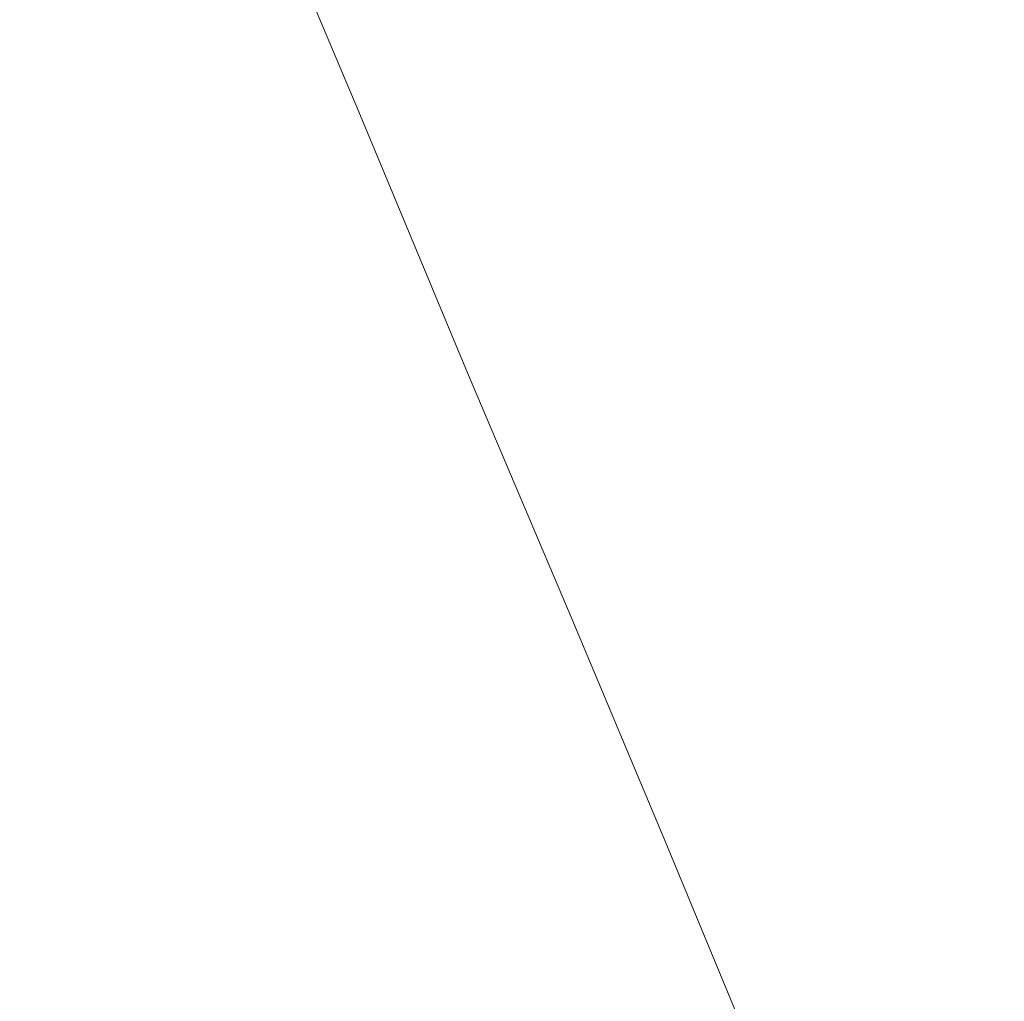
# Model space of a CAD drawing. Extents: x -797 to 797, y -797 to 798.
# Drawn here: x 584 to 663, y -171 to -92 of the extents above; entities that cross this region are included whole.
import ezdxf

# ---------------------------------------------------------------- set-up
doc = ezdxf.new("R2010")
doc.units = 0
doc.header["$LTSCALE"] = 500
doc.header["$MEASUREMENT"] = 0
doc.layers.add('CRS0', color=7, linetype='Continuous')

msp = doc.modelspace()

# ---------------------------------------------------------------- linework, layer by layer
at = {"layer": 'CRS0', "lineweight": 0}
for points, invisible_edges in [([(562.2, -91.9, 51.8), (584.9, -95.3, 111.9), (576.5, -75.1, 111.9), (562.2, -91.9, 51.8)], 15), ([(576.5, -75.1, 111.9), (584.9, -95.3, 111.9), (598.7, -97.3, 148.2), (576.5, -75.1, 111.9)], 15), ([(598.7, -97.3, 148.2), (590.1, -76.7, 148.2), (576.5, -75.1, 111.9), (598.7, -97.3, 148.2)], 15), ([(597, -77.5, 166.6), (590.1, -76.7, 148.2), (598.7, -97.3, 148.2), (597, -77.5, 166.6)], 15), ([(597, -77.5, 166.6), (605.8, -98.4, 166.6), (608.4, -98.8, 173.1), (597, -77.5, 166.6)], 15), ([(608.4, -98.8, 173.1), (599.6, -77.8, 173.1), (597, -77.5, 166.6), (608.4, -98.8, 173.1)], 15), ([(598.7, -97.3, 148.2), (605.8, -98.4, 166.6), (597, -77.5, 166.6), (598.7, -97.3, 148.2)], 15), ([(599.9, -77.8, 173.6), (599.6, -77.8, 173.1), (608.4, -98.8, 173.1), (599.9, -77.8, 173.6)], 15), ([(599.9, -77.8, 173.6), (608.8, -98.8, 173.6), (609.2, -98.9, 174.1), (599.9, -77.8, 173.6)], 15), ([(609.2, -98.9, 174.1), (600.4, -77.9, 174.1), (599.9, -77.8, 173.6), (609.2, -98.9, 174.1)], 15), ([(608.4, -98.8, 173.1), (608.8, -98.8, 173.6), (599.9, -77.8, 173.6), (608.4, -98.8, 173.1)], 15), ([(600.8, -77.9, 174.5), (600.4, -77.9, 174.1), (609.2, -98.9, 174.1), (600.8, -77.9, 174.5)], 15), ([(600.8, -77.9, 174.5), (609.6, -99, 174.5), (610.1, -99, 174.9), (600.8, -77.9, 174.5)], 15), ([(610.1, -99, 174.9), (601.2, -78, 174.9), (600.8, -77.9, 174.5), (610.1, -99, 174.9)], 15), ([(609.2, -98.9, 174.1), (609.6, -99, 174.5), (600.8, -77.9, 174.5), (609.2, -98.9, 174.1)], 15), ([(601.7, -78.1, 175.2), (601.2, -78, 174.9), (610.1, -99, 174.9), (601.7, -78.1, 175.2)], 15), ([(610.1, -99, 174.9), (610.5, -99.1, 175.2), (601.7, -78.1, 175.2), (610.1, -99, 174.9)], 15), ([(601.7, -78.1, 175.2), (610.5, -99.1, 175.2), (611, -99.2, 175.5), (601.7, -78.1, 175.2)], 15), ([(611, -99.2, 175.5), (602.1, -78.1, 175.5), (601.7, -78.1, 175.2), (611, -99.2, 175.5)], 14), ([(603.8, -78.3, 175.7), (602.1, -78.1, 175.5), (611, -99.2, 175.5), (603.8, -78.3, 175.7)], 15), ([(603.8, -78.3, 175.7), (612.5, -99.4, 175.7), (616, -99.9, 175.9), (603.8, -78.3, 175.7)], 15), ([(616, -99.9, 175.9), (607.9, -78.7, 175.9), (603.8, -78.3, 175.7), (616, -99.9, 175.9)], 15), ([(611, -99.2, 175.5), (612.5, -99.4, 175.7), (603.8, -78.3, 175.7), (611, -99.2, 175.5)], 15), ([(615.7, -79.6, 176), (607.9, -78.7, 175.9), (616, -99.9, 175.9), (615.7, -79.6, 176)], 15), ([(615.7, -79.6, 176), (622.7, -100.8, 176), (633.5, -102.2, 176.1), (615.7, -79.6, 176)], 15), ([(633.5, -102.2, 176.1), (628.5, -80.9, 176.1), (615.7, -79.6, 176), (633.5, -102.2, 176.1)], 15), ([(616, -99.9, 175.9), (622.7, -100.8, 176), (615.7, -79.6, 176), (616, -99.9, 175.9)], 15), ([(643.8, -82.5, 176.2), (628.5, -80.9, 176.1), (633.5, -102.2, 176.1), (643.8, -82.5, 176.2)], 15), ([(633.5, -102.2, 176.1), (646.6, -103.9, 176.2), (643.8, -82.5, 176.2), (633.5, -102.2, 176.1)], 15), ([(643.8, -82.5, 176.2), (646.6, -103.9, 176.2), (659.9, -105.7, 176.4), (643.8, -82.5, 176.2)], 15), ([(659.9, -105.7, 176.4), (659.4, -84.2, 176.4), (643.8, -82.5, 176.2), (659.9, -105.7, 176.4)], 15), ([(673.1, -85.7, 176.8), (659.4, -84.2, 176.4), (659.9, -105.7, 176.4), (673.1, -85.7, 176.8)], 15), ([(659.9, -105.7, 176.4), (671.7, -107.3, 176.8), (673.1, -85.7, 176.8), (659.9, -105.7, 176.4)], 15), ([(593.5, -115.5, 112.3), (584.9, -95.3, 111.9), (562.2, -91.9, 51.8), (593.5, -115.5, 112.3)], 15), ([(562.2, -91.9, 51.8), (570.5, -111.4, 52.6), (593.5, -115.5, 112.3), (562.2, -91.9, 51.8)], 15), ([(598.7, -97.3, 148.2), (584.9, -95.3, 111.9), (593.5, -115.5, 112.3), (598.7, -97.3, 148.2)], 15), ([(593.5, -115.5, 112.3), (607.4, -118, 148.4), (598.7, -97.3, 148.2), (593.5, -115.5, 112.3)], 15), ([(614.5, -119.2, 166.7), (605.8, -98.4, 166.6), (598.7, -97.3, 148.2), (614.5, -119.2, 166.7)], 15), ([(598.7, -97.3, 148.2), (607.4, -118, 148.4), (614.5, -119.2, 166.7), (598.7, -97.3, 148.2)], 15), ([(608.4, -98.8, 173.1), (605.8, -98.4, 166.6), (614.5, -119.2, 166.7), (608.4, -98.8, 173.1)], 15), ([(614.5, -119.2, 166.7), (617.1, -119.7, 173.1), (608.4, -98.8, 173.1), (614.5, -119.2, 166.7)], 15), ([(617.5, -119.7, 173.6), (608.8, -98.8, 173.6), (608.4, -98.8, 173.1), (617.5, -119.7, 173.6)], 15), ([(608.4, -98.8, 173.1), (617.1, -119.7, 173.1), (617.5, -119.7, 173.6), (608.4, -98.8, 173.1)], 15), ([(609.2, -98.9, 174.1), (608.8, -98.8, 173.6), (617.5, -119.7, 173.6), (609.2, -98.9, 174.1)], 15), ([(617.5, -119.7, 173.6), (617.9, -119.8, 174.1), (609.2, -98.9, 174.1), (617.5, -119.7, 173.6)], 15), ([(618.4, -119.9, 174.5), (609.6, -99, 174.5), (609.2, -98.9, 174.1), (618.4, -119.9, 174.5)], 15), ([(609.2, -98.9, 174.1), (617.9, -119.8, 174.1), (618.4, -119.9, 174.5), (609.2, -98.9, 174.1)], 15), ([(610.1, -99, 174.9), (609.6, -99, 174.5), (618.4, -119.9, 174.5), (610.1, -99, 174.9)], 15), ([(618.4, -119.9, 174.5), (618.8, -119.9, 174.9), (610.1, -99, 174.9), (618.4, -119.9, 174.5)], 15), ([(619.3, -120, 175.2), (610.5, -99.1, 175.2), (610.1, -99, 174.9), (619.3, -120, 175.2)], 15), ([(610.1, -99, 174.9), (618.8, -119.9, 174.9), (619.3, -120, 175.2), (610.1, -99, 174.9)], 15), ([(611, -99.2, 175.5), (610.5, -99.1, 175.2), (619.3, -120, 175.2), (611, -99.2, 175.5)], 15), ([(619.3, -120, 175.2), (619.7, -120.1, 175.5), (611, -99.2, 175.5), (619.3, -120, 175.2)], 13), ([(621, -120.3, 175.7), (612.5, -99.4, 175.7), (611, -99.2, 175.5), (621, -120.3, 175.7)], 15), ([(611, -99.2, 175.5), (619.7, -120.1, 175.5), (621, -120.3, 175.7), (611, -99.2, 175.5)], 15), ([(616, -99.9, 175.9), (612.5, -99.4, 175.7), (621, -120.3, 175.7), (616, -99.9, 175.9)], 15), ([(621, -120.3, 175.7), (624, -120.7, 175.9), (616, -99.9, 175.9), (621, -120.3, 175.7)], 15), ([(629.5, -121.6, 176), (622.7, -100.8, 176), (616, -99.9, 175.9), (629.5, -121.6, 176)], 15), ([(616, -99.9, 175.9), (624, -120.7, 175.9), (629.5, -121.6, 176), (616, -99.9, 175.9)], 15), ([(633.5, -102.2, 176.1), (622.7, -100.8, 176), (629.5, -121.6, 176), (633.5, -102.2, 176.1)], 15), ([(629.5, -121.6, 176), (638.4, -122.9, 176.1), (633.5, -102.2, 176.1), (629.5, -121.6, 176)], 15), ([(649, -124.6, 176.2), (646.6, -103.9, 176.2), (633.5, -102.2, 176.1), (649, -124.6, 176.2)], 15), ([(633.5, -102.2, 176.1), (638.4, -122.9, 176.1), (649, -124.6, 176.2), (633.5, -102.2, 176.1)], 15), ([(659.9, -105.7, 176.4), (646.6, -103.9, 176.2), (649, -124.6, 176.2), (659.9, -105.7, 176.4)], 15), ([(649, -124.6, 176.2), (660.1, -126.4, 176.4), (659.9, -105.7, 176.4), (649, -124.6, 176.2)], 15), ([(669.9, -128.1, 176.8), (671.7, -107.3, 176.8), (659.9, -105.7, 176.4), (669.9, -128.1, 176.8)], 15), ([(659.9, -105.7, 176.4), (660.1, -126.4, 176.4), (669.9, -128.1, 176.8), (659.9, -105.7, 176.4)], 15), ([(593.5, -115.5, 112.3), (570.5, -111.4, 52.6), (579.1, -130.4, 54.7), (593.5, -115.5, 112.3)], 15), ([(579.1, -130.4, 54.7), (602, -135.1, 113.4), (593.5, -115.5, 112.3), (579.1, -130.4, 54.7)], 15), ([(593.5, -115.5, 112.3), (602, -135.1, 113.4), (615.9, -137.9, 148.8), (593.5, -115.5, 112.3)], 15), ([(615.9, -137.9, 148.8), (607.4, -118, 148.4), (593.5, -115.5, 112.3), (615.9, -137.9, 148.8)], 15), ([(614.5, -119.2, 166.7), (607.4, -118, 148.4), (615.9, -137.9, 148.8), (614.5, -119.2, 166.7)], 15), ([(615.9, -137.9, 148.8), (623, -139.3, 166.8), (614.5, -119.2, 166.7), (615.9, -137.9, 148.8)], 15), ([(614.5, -119.2, 166.7), (623, -139.3, 166.8), (625.6, -139.7, 173.1), (614.5, -119.2, 166.7)], 15), ([(625.6, -139.7, 173.1), (617.1, -119.7, 173.1), (614.5, -119.2, 166.7), (625.6, -139.7, 173.1)], 15), ([(617.5, -119.7, 173.6), (617.1, -119.7, 173.1), (625.6, -139.7, 173.1), (617.5, -119.7, 173.6)], 15), ([(617.5, -119.7, 173.6), (625.9, -139.7, 173.6), (626.3, -139.8, 174.1), (617.5, -119.7, 173.6)], 15), ([(626.3, -139.8, 174.1), (617.9, -119.8, 174.1), (617.5, -119.7, 173.6), (626.3, -139.8, 174.1)], 15), ([(625.6, -139.7, 173.1), (625.9, -139.7, 173.6), (617.5, -119.7, 173.6), (625.6, -139.7, 173.1)], 15), ([(618.4, -119.9, 174.5), (617.9, -119.8, 174.1), (626.3, -139.8, 174.1), (618.4, -119.9, 174.5)], 15), ([(626.3, -139.8, 174.1), (626.7, -139.8, 174.5), (618.4, -119.9, 174.5), (626.3, -139.8, 174.1)], 15), ([(618.4, -119.9, 174.5), (626.7, -139.8, 174.5), (627.2, -139.8, 174.9), (618.4, -119.9, 174.5)], 15), ([(627.2, -139.8, 174.9), (618.8, -119.9, 174.9), (618.4, -119.9, 174.5), (627.2, -139.8, 174.9)], 15), ([(619.3, -120, 175.2), (618.8, -119.9, 174.9), (627.2, -139.8, 174.9), (619.3, -120, 175.2)], 15), ([(627.2, -139.8, 174.9), (627.6, -139.9, 175.2), (619.3, -120, 175.2), (627.2, -139.8, 174.9)], 15), ([(619.3, -120, 175.2), (627.6, -139.9, 175.2), (628.1, -139.9, 175.5), (619.3, -120, 175.2)], 15), ([(628.1, -139.9, 175.5), (619.7, -120.1, 175.5), (619.3, -120, 175.2), (628.1, -139.9, 175.5)], 15), ([(621, -120.3, 175.7), (619.7, -120.1, 175.5), (628.1, -139.9, 175.5), (621, -120.3, 175.7)], 13), ([(628.1, -139.9, 175.5), (629.2, -140, 175.7), (621, -120.3, 175.7), (628.1, -139.9, 175.5)], 15), ([(621, -120.3, 175.7), (629.2, -140, 175.7), (631.5, -140.4, 175.9), (621, -120.3, 175.7)], 15), ([(631.5, -140.4, 175.9), (624, -120.7, 175.9), (621, -120.3, 175.7), (631.5, -140.4, 175.9)], 15), ([(629.5, -121.6, 176), (624, -120.7, 175.9), (631.5, -140.4, 175.9), (629.5, -121.6, 176)], 15), ([(629.5, -121.6, 176), (635.9, -141, 176), (642.8, -142.1, 176.1), (629.5, -121.6, 176)], 15), ([(642.8, -142.1, 176.1), (638.4, -122.9, 176.1), (629.5, -121.6, 176), (642.8, -142.1, 176.1)], 15), ([(631.5, -140.4, 175.9), (635.9, -141, 176), (629.5, -121.6, 176), (631.5, -140.4, 175.9)], 15), ([(649, -124.6, 176.2), (638.4, -122.9, 176.1), (642.8, -142.1, 176.1), (649, -124.6, 176.2)], 15), ([(642.8, -142.1, 176.1), (651.2, -143.5, 176.2), (649, -124.6, 176.2), (642.8, -142.1, 176.1)], 15), ([(649, -124.6, 176.2), (651.2, -143.5, 176.2), (659.9, -145.4, 176.4), (649, -124.6, 176.2)], 15), ([(659.9, -145.4, 176.4), (660.1, -126.4, 176.4), (649, -124.6, 176.2), (659.9, -145.4, 176.4)], 15), ([(669.9, -128.1, 176.8), (660.1, -126.4, 176.4), (659.9, -145.4, 176.4), (669.9, -128.1, 176.8)], 15), ([(659.9, -145.4, 176.4), (667.8, -147.3, 176.7), (669.9, -128.1, 176.8), (659.9, -145.4, 176.4)], 15), ([(560, -141.3, -11), (588, -148.2, 59), (579.1, -130.4, 54.7), (560, -141.3, -11)], 15), ([(610.4, -153.3, 115.6), (602, -135.1, 113.4), (579.1, -130.4, 54.7), (610.4, -153.3, 115.6)], 15), ([(579.1, -130.4, 54.7), (588, -148.2, 59), (610.4, -153.3, 115.6), (579.1, -130.4, 54.7)], 15), ([(615.9, -137.9, 148.8), (602, -135.1, 113.4), (610.4, -153.3, 115.6), (615.9, -137.9, 148.8)], 15), ([(610.4, -153.3, 115.6), (623.9, -156.3, 149.8), (615.9, -137.9, 148.8), (610.4, -153.3, 115.6)], 15), ([(630.8, -157.7, 167.1), (623, -139.3, 166.8), (615.9, -137.9, 148.8), (630.8, -157.7, 167.1)], 15), ([(615.9, -137.9, 148.8), (623.9, -156.3, 149.8), (630.8, -157.7, 167.1), (615.9, -137.9, 148.8)], 15), ([(625.6, -139.7, 173.1), (623, -139.3, 166.8), (630.8, -157.7, 167.1), (625.6, -139.7, 173.1)], 15), ([(633.6, -158.1, 173.7), (625.9, -139.7, 173.6), (625.6, -139.7, 173.1), (633.6, -158.1, 173.7)], 15), ([(625.6, -139.7, 173.1), (633.3, -158.1, 173.2), (633.6, -158.1, 173.7), (625.6, -139.7, 173.1)], 15), ([(630.8, -157.7, 167.1), (633.3, -158.1, 173.2), (625.6, -139.7, 173.1), (630.8, -157.7, 167.1)], 15), ([(626.3, -139.8, 174.1), (625.9, -139.7, 173.6), (633.6, -158.1, 173.7), (626.3, -139.8, 174.1)], 15), ([(633.6, -158.1, 173.7), (634, -158, 174.1), (626.3, -139.8, 174.1), (633.6, -158.1, 173.7)], 15), ([(634.4, -157.9, 174.5), (626.7, -139.8, 174.5), (626.3, -139.8, 174.1), (634.4, -157.9, 174.5)], 15), ([(626.3, -139.8, 174.1), (634, -158, 174.1), (634.4, -157.9, 174.5), (626.3, -139.8, 174.1)], 15), ([(627.2, -139.8, 174.9), (626.7, -139.8, 174.5), (634.4, -157.9, 174.5), (627.2, -139.8, 174.9)], 15), ([(635.1, -157.8, 175.2), (627.6, -139.9, 175.2), (627.2, -139.8, 174.9), (635.1, -157.8, 175.2)], 15), ([(627.2, -139.8, 174.9), (634.7, -157.9, 174.9), (635.1, -157.8, 175.2), (627.2, -139.8, 174.9)], 15), ([(634.4, -157.9, 174.5), (634.7, -157.9, 174.9), (627.2, -139.8, 174.9), (634.4, -157.9, 174.5)], 15), ([(628.1, -139.9, 175.5), (627.6, -139.9, 175.2), (635.1, -157.8, 175.2), (628.1, -139.9, 175.5)], 15), ([(635.1, -157.8, 175.2), (635.6, -157.8, 175.5), (628.1, -139.9, 175.5), (635.1, -157.8, 175.2)], 13), ([(636.4, -157.8, 175.7), (629.2, -140, 175.7), (628.1, -139.9, 175.5), (636.4, -157.8, 175.7)], 15), ([(628.1, -139.9, 175.5), (635.6, -157.8, 175.5), (636.4, -157.8, 175.7), (628.1, -139.9, 175.5)], 15), ([(631.5, -140.4, 175.9), (629.2, -140, 175.7), (636.4, -157.8, 175.7), (631.5, -140.4, 175.9)], 15), ([(641.5, -158.2, 176), (635.9, -141, 176), (631.5, -140.4, 175.9), (641.5, -158.2, 176)], 15), ([(631.5, -140.4, 175.9), (638.3, -157.9, 175.9), (641.5, -158.2, 176), (631.5, -140.4, 175.9)], 15), ([(636.4, -157.8, 175.7), (638.3, -157.9, 175.9), (631.5, -140.4, 175.9), (636.4, -157.8, 175.7)], 15), ([(560, -141.3, -11), (569.5, -156.4, -1.9), (597.2, -164.3, 66.1), (560, -141.3, -11)], 15), ([(597.2, -164.3, 66.1), (588, -148.2, 59), (560, -141.3, -11), (597.2, -164.3, 66.1)], 15), ([(642.8, -142.1, 176.1), (635.9, -141, 176), (641.5, -158.2, 176), (642.8, -142.1, 176.1)], 15), ([(641.5, -158.2, 176), (646.6, -158.6, 176.1), (642.8, -142.1, 176.1), (641.5, -158.2, 176)], 15), ([(652.9, -159.7, 176.2), (651.2, -143.5, 176.2), (642.8, -142.1, 176.1), (652.9, -159.7, 176.2)], 15), ([(642.8, -142.1, 176.1), (646.6, -158.6, 176.1), (652.9, -159.7, 176.2), (642.8, -142.1, 176.1)], 15), ([(659.9, -145.4, 176.4), (651.2, -143.5, 176.2), (652.9, -159.7, 176.2), (659.9, -145.4, 176.4)], 15), ([(652.9, -159.7, 176.2), (659.5, -161.6, 176.4), (659.9, -145.4, 176.4), (652.9, -159.7, 176.2)], 15), ([(659.9, -145.4, 176.4), (659.5, -161.6, 176.4), (665.6, -163.9, 176.7), (659.9, -145.4, 176.4)], 15), ([(665.6, -163.9, 176.7), (667.8, -147.3, 176.7), (659.9, -145.4, 176.4), (665.6, -163.9, 176.7)], 15), ([(610.4, -153.3, 115.6), (588, -148.2, 59), (597.2, -164.3, 66.1), (610.4, -153.3, 115.6)], 15), ([(597.2, -164.3, 66.1), (618.4, -169.4, 119.2), (610.4, -153.3, 115.6), (597.2, -164.3, 66.1)], 15), ([(610.4, -153.3, 115.6), (618.4, -169.4, 119.2), (631.2, -172.4, 151.3), (610.4, -153.3, 115.6)], 15), ([(631.2, -172.4, 151.3), (623.9, -156.3, 149.8), (610.4, -153.3, 115.6), (631.2, -172.4, 151.3)], 15), ([(630.8, -157.7, 167.1), (623.9, -156.3, 149.8), (631.2, -172.4, 151.3), (630.8, -157.7, 167.1)], 15), ([(597.2, -164.3, 66.1), (569.5, -156.4, -1.9), (582.6, -172.5, 15.9), (597.2, -164.3, 66.1)], 15), ([(630.8, -157.7, 167.1), (637.7, -173.8, 167.5), (640, -174.1, 173.3), (630.8, -157.7, 167.1)], 15), ([(640, -174.1, 173.3), (633.3, -158.1, 173.2), (630.8, -157.7, 167.1), (640, -174.1, 173.3)], 15), ([(631.2, -172.4, 151.3), (637.7, -173.8, 167.5), (630.8, -157.7, 167.1), (631.2, -172.4, 151.3)], 15), ([(634.4, -157.9, 174.5), (634, -158, 174.1), (640.5, -173.6, 174.2), (634.4, -157.9, 174.5)], 15), ([(634.4, -157.9, 174.5), (640.8, -173.4, 174.6), (641.2, -173.1, 175), (634.4, -157.9, 174.5)], 15), ([(641.2, -173.1, 175), (634.7, -157.9, 174.9), (634.4, -157.9, 174.5), (641.2, -173.1, 175)], 15), ([(640.5, -173.6, 174.2), (640.8, -173.4, 174.6), (634.4, -157.9, 174.5), (640.5, -173.6, 174.2)], 15), ([(635.1, -157.8, 175.2), (634.7, -157.9, 174.9), (641.2, -173.1, 175), (635.1, -157.8, 175.2)], 15), ([(641.2, -173.1, 175), (641.5, -172.9, 175.3), (635.1, -157.8, 175.2), (641.2, -173.1, 175)], 15), ([(635.1, -157.8, 175.2), (641.5, -172.9, 175.3), (641.8, -172.7, 175.5), (635.1, -157.8, 175.2)], 15), ([(641.8, -172.7, 175.5), (635.6, -157.8, 175.5), (635.1, -157.8, 175.2), (641.8, -172.7, 175.5)], 14), ([(636.4, -157.8, 175.7), (635.6, -157.8, 175.5), (641.8, -172.7, 175.5), (636.4, -157.8, 175.7)], 15), ([(636.4, -157.8, 175.7), (642.5, -172.5, 175.8), (643.8, -172.3, 175.9), (636.4, -157.8, 175.7)], 15), ([(643.8, -172.3, 175.9), (638.3, -157.9, 175.9), (636.4, -157.8, 175.7), (643.8, -172.3, 175.9)], 15), ([(641.8, -172.7, 175.5), (642.5, -172.5, 175.8), (636.4, -157.8, 175.7), (641.8, -172.7, 175.5)], 15), ([(641.5, -158.2, 176), (638.3, -157.9, 175.9), (643.8, -172.3, 175.9), (641.5, -158.2, 176)], 15), ([(633.6, -158.1, 173.7), (633.3, -158.1, 173.2), (640, -174.1, 173.3), (633.6, -158.1, 173.7)], 15), ([(640.5, -173.6, 174.2), (634, -158, 174.1), (633.6, -158.1, 173.7), (640.5, -173.6, 174.2)], 15), ([(633.6, -158.1, 173.7), (640.3, -173.9, 173.7), (640.5, -173.6, 174.2), (633.6, -158.1, 173.7)], 15), ([(640, -174.1, 173.3), (640.3, -173.9, 173.7), (633.6, -158.1, 173.7), (640, -174.1, 173.3)], 15), ([(641.5, -158.2, 176), (646.1, -172, 176), (649.7, -171.6, 176.1), (641.5, -158.2, 176)], 15), ([(649.7, -171.6, 176.1), (646.6, -158.6, 176.1), (641.5, -158.2, 176), (649.7, -171.6, 176.1)], 15), ([(643.8, -172.3, 175.9), (646.1, -172, 176), (641.5, -158.2, 176), (643.8, -172.3, 175.9)], 15), ([(652.9, -159.7, 176.2), (646.6, -158.6, 176.1), (649.7, -171.6, 176.1), (652.9, -159.7, 176.2)], 15), ([(649.7, -171.6, 176.1), (654.1, -172, 176.2), (652.9, -159.7, 176.2), (649.7, -171.6, 176.1)], 15), ([(652.9, -159.7, 176.2), (654.1, -172, 176.2), (658.9, -174.3, 176.3), (652.9, -159.7, 176.2)], 15), ([(658.9, -174.3, 176.3), (659.5, -161.6, 176.4), (652.9, -159.7, 176.2), (658.9, -174.3, 176.3)], 15), ([(665.6, -163.9, 176.7), (659.5, -161.6, 176.4), (658.9, -174.3, 176.3), (665.6, -163.9, 176.7)], 15), ([(658.9, -174.3, 176.3), (663.5, -177.3, 176.6), (665.6, -163.9, 176.7), (658.9, -174.3, 176.3)], 15), ([(582.6, -172.5, 15.9), (609, -179.6, 81.4), (597.2, -164.3, 66.1), (582.6, -172.5, 15.9)], 15), ([(627.3, -184.1, 126.9), (618.4, -169.4, 119.2), (597.2, -164.3, 66.1), (627.3, -184.1, 126.9)], 15), ([(597.2, -164.3, 66.1), (609, -179.6, 81.4), (627.3, -184.1, 126.9), (597.2, -164.3, 66.1)], 15), ([(631.2, -172.4, 151.3), (618.4, -169.4, 119.2), (627.3, -184.1, 126.9), (631.2, -172.4, 151.3)], 15)]:
    msp.add_3dface(points, dxfattribs=dict(at, invisible_edges=invisible_edges))

doc.saveas('drawing.dxf')
